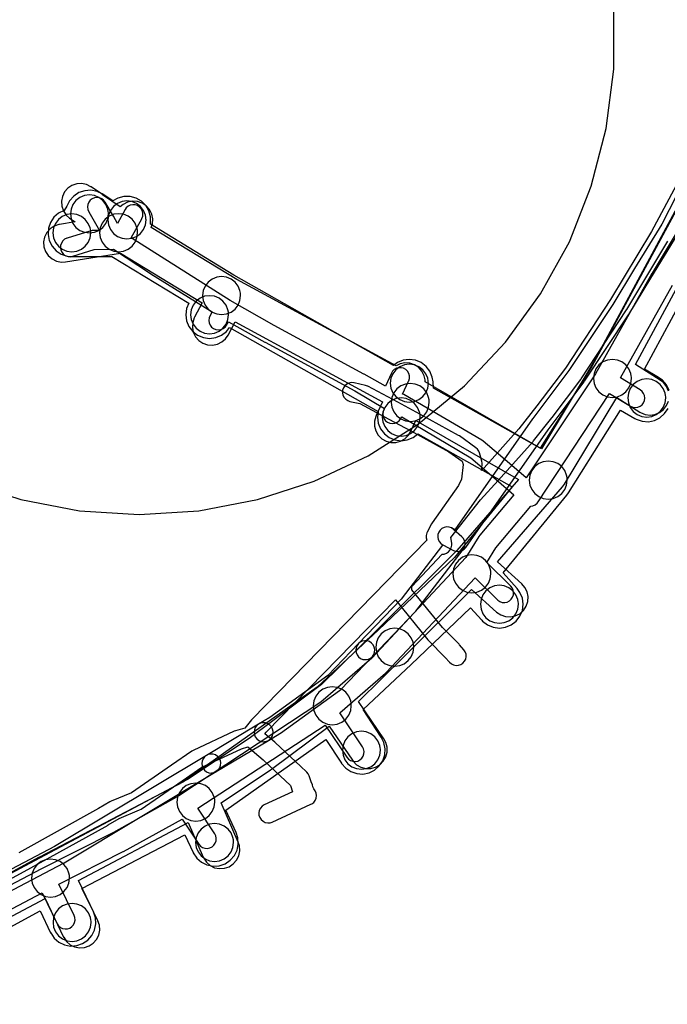
# Model space of a CAD drawing. Units: metres. Extents: x 503122 to 701250, y 6388423 to 6594361.
# Drawn here: x 543987 to 544056, y 6575838 to 6575942 of the extents above; entities that cross this region are included whole.
import ezdxf

# ---------------------------------------------------------------- set-up
doc = ezdxf.new("R2010")
doc.units = ezdxf.units.M
doc.header["$MEASUREMENT"] = 0
for name, color, linetype in [('Elektrimaakaabelliin_0_VOOND', 10, 'Continuous'), ('Maa-alune vee ja kanal_survetorustik alla 250mm_1_VOOND', 94, 'Continuous'), ('Maa-alune vee ja kanal_vabavoolne torustik alla250mm ja üle 2m süg__VOOND', 94, 'Continuous'), ('Puurkaev_VOOND', 120, 'Continuous'), ('Sideehitis maismaal_1_VOOND', 144, 'Continuous'), ('Sideehitis maismaal_2_VOOND', 144, 'Continuous'), ('Sideehitis maismaal_3_VOOND', 144, 'Continuous'), ('Ühisveevärgi- ja kanalisatsiooniehitis_VOOND', 6, 'Continuous')]:
    doc.layers.add(name, color=color, linetype=linetype)

# ---------------------------------------------------------------- blocks, each defined once
blk = doc.blocks.new('Sideehitis maismaal_1_VOOND_ACAD_1_FMEBLOCK20')
at = {"layer": 'Sideehitis maismaal_1_VOOND'}
for points in [[(510.871, 1662.5675), (504.773, 1652.3985), (504.759, 1652.3735), (498.827, 1641.7965), (491.542, 1630.8495), (489.798, 1632.3685), (489.788, 1632.3765), (487.008, 1634.7365), (486.865, 1634.8385), (478.663, 1639.6195), (478.547, 1639.6795), (479.179, 1641.0445), (479.195, 1641.0815), (479.262, 1641.3335), (479.262, 1641.5955), (479.195, 1641.8475), (479.064, 1642.0735), (478.88, 1642.2575), (478.654, 1642.3885), (478.402, 1642.4555), (478.14, 1642.4555), (477.888, 1642.3885), (477.662, 1642.2575), (477.478, 1642.0735), (477.363, 1641.8845), (476.734, 1640.5215), (474.486, 1641.7685), (474.477, 1641.7735), (465.045, 1646.8795), (460.397, 1649.5115), (453.169, 1654.1275), (453.164, 1654.1305), (450.009, 1656.1195), (451.109, 1658.1355), (451.128, 1658.1725), (451.212, 1658.4195), (451.229, 1658.6795), (451.178, 1658.9355), (451.062, 1659.1705), (450.89, 1659.3665), (450.673, 1659.5115), (450.426, 1659.5955), (450.166, 1659.6125), (449.91, 1659.5615), (449.675, 1659.4455), (449.479, 1659.2735), (449.353, 1659.0935), (448.56, 1657.6405), (448.128, 1658.3925), (448.126, 1658.3965), (447.266, 1659.8765), (447.108, 1660.0815), (446.901, 1660.2405), (446.66, 1660.3405), (446.401, 1660.3745), (446.142, 1660.3405), (445.901, 1660.2405), (445.694, 1660.0815), (445.535, 1659.8745), (445.435, 1659.6335), (445.401, 1659.3745), (445.435, 1659.1155), (445.536, 1658.8725), (446.395, 1657.3945), (446.678, 1656.9025), (445.936, 1656.8845), (445.896, 1656.8825), (445.663, 1656.8385), (443.263, 1656.0885), (443.24, 1656.0815), (443.005, 1655.9655), (442.809, 1655.7935), (442.664, 1655.5765), (442.58, 1655.3295), (442.563, 1655.0695), (442.614, 1654.8135), (442.73, 1654.5785), (442.902, 1654.3825), (443.119, 1654.2375), (443.366, 1654.1535), (443.626, 1654.1365), (443.859, 1654.1805), (446.126, 1654.8885), (448.129, 1654.9375), (448.158, 1654.9215), (452.029, 1652.3605), (452.053, 1652.3455), (458.528, 1648.3185), (458.307, 1647.9375), (458.205, 1647.6935), (458.171, 1647.4345), (458.205, 1647.1755), (458.305, 1646.9345), (458.464, 1646.7275), (458.671, 1646.5685), (458.912, 1646.4685), (459.171, 1646.4345), (459.43, 1646.4685), (459.671, 1646.5685), (459.878, 1646.7275), (460.035, 1646.9315), (460.248, 1647.2975), (464.068, 1645.1345), (464.085, 1645.1255), (473.508, 1640.0245), (476.631, 1638.1745), (476.595, 1638.0745), (476.495, 1637.8335), (476.461, 1637.5745), (476.495, 1637.3155), (476.595, 1637.0745), (476.754, 1636.8675), (476.961, 1636.7085), (477.202, 1636.6085), (477.461, 1636.5745), (477.72, 1636.6085), (477.961, 1636.7085), (478.168, 1636.8675), (478.321, 1637.0645), (478.459, 1637.2975), (485.706, 1632.9695), (488.378, 1630.6875), (490.227, 1629.0775), (486.655, 1624.8175), (486.57, 1624.6995), (485.202, 1622.4845), (475.306, 1611.8855), (469.945, 1607.2325), (455.021, 1597.3795), (448.142, 1593.5275), (440.501, 1589.6775), (440.486, 1589.6695), (427.211, 1582.7045)], [(428.198, 1580.6205), (440.625, 1587.1875), (442.212, 1583.9355), (442.359, 1583.7155), (442.555, 1583.5435), (442.79, 1583.4275), (443.046, 1583.3765), (443.306, 1583.3935), (443.553, 1583.4775), (443.77, 1583.6225), (443.942, 1583.8185), (444.058, 1584.0535), (444.109, 1584.3095), (444.092, 1584.5695), (444.01, 1584.8135), (442.402, 1588.1075), (449.172, 1591.5325), (449.203, 1591.5485), (455.375, 1594.9435), (457.116, 1592.3035), (457.292, 1592.1025), (457.509, 1591.9575), (457.756, 1591.8735), (458.016, 1591.8565), (458.272, 1591.9075), (458.507, 1592.0235), (458.703, 1592.1955), (458.848, 1592.4125), (458.932, 1592.6595), (458.949, 1592.9195), (458.898, 1593.1755), (458.786, 1593.4055), (457.002, 1596.1075), (470.407, 1604.8455), (472.669, 1601.4505), (472.842, 1601.2525), (473.059, 1601.1075), (473.306, 1601.0235), (473.566, 1601.0065), (473.822, 1601.0575), (474.057, 1601.1735), (474.253, 1601.3455), (474.398, 1601.5625), (474.482, 1601.8095), (474.499, 1602.0695), (474.448, 1602.3255), (474.333, 1602.5585), (471.955, 1606.1305), (476.757, 1610.2995), (476.832, 1610.3715), (486.16, 1620.3505), (488.519, 1618.0225), (488.562, 1617.9825), (488.779, 1617.8375), (489.026, 1617.7535), (489.286, 1617.7365), (489.542, 1617.7875), (489.777, 1617.9035), (489.973, 1618.0755), (490.118, 1618.2925), (490.202, 1618.5395), (490.219, 1618.7995), (490.168, 1619.0555), (490.052, 1619.2905), (489.923, 1619.4465), (487.397, 1621.9395), (488.355, 1623.5095), (492.035, 1627.8865), (492.23, 1627.9185), (492.471, 1628.0185), (492.678, 1628.1775), (492.807, 1628.3355), (500.291, 1639.7445), (502.501, 1638.4005), (502.521, 1638.3885), (502.762, 1638.2885), (503.021, 1638.2545), (503.28, 1638.2885), (503.521, 1638.3885), (503.728, 1638.5475), (503.887, 1638.7545), (503.987, 1638.9955), (504.021, 1639.2545), (503.987, 1639.5135), (503.887, 1639.7545), (503.728, 1639.9615), (503.541, 1640.1085), (501.455, 1641.3775), (506.926, 1651.1325)]]:
    blk.add_lwpolyline(points, dxfattribs=at)
blk = doc.blocks.new('Maa-alune vee ja kanal.survetorustik alla 250mm_1_VOOND_ACAD_1_FMEBLOCK97')
at = {"layer": 'Maa-alune vee ja kanal_survetorustik alla 250mm_1_VOOND'}
for points in [[(-2744.15, 435.146), (-2724.27, 445.727), (-2722.313, 441.656), (-2722.304, 441.637), (-2722.014, 441.203), (-2721.621, 440.859), (-2721.153, 440.628), (-2720.641, 440.526), (-2720.12, 440.56), (-2719.625, 440.728), (-2719.191, 441.018), (-2718.847, 441.411), (-2718.616, 441.879), (-2718.514, 442.391), (-2718.548, 442.912), (-2718.707, 443.388), (-2720.736, 447.608), (-2709.214, 453.738), (-2707.625, 450.068), (-2707.584, 449.977), (-2707.294, 449.543), (-2706.901, 449.199), (-2706.433, 448.968), (-2705.921, 448.866), (-2705.4, 448.9), (-2704.905, 449.068), (-2704.471, 449.358), (-2704.127, 449.751), (-2703.896, 450.219), (-2703.794, 450.731), (-2703.828, 451.252), (-2703.955, 451.656), (-2705.744, 455.79), (-2700.545, 459.282), (-2700.464, 459.339), (-2694.381, 463.878), (-2691.935, 460.27), (-2691.867, 460.174), (-2691.498, 459.805), (-2691.045, 459.544), (-2690.541, 459.409), (-2690.019, 459.409), (-2689.515, 459.544), (-2689.062, 459.805), (-2688.693, 460.174), (-2688.432, 460.627), (-2688.297, 461.131), (-2688.297, 461.653), (-2688.432, 462.157), (-2688.625, 462.514), (-2691.308, 466.472), (-2686.47, 471.214), (-2686.457, 471.227), (-2679.429, 478.246), (-2676.799, 475.876), (-2676.779, 475.858), (-2676.345, 475.568), (-2675.85, 475.4), (-2675.329, 475.366), (-2674.817, 475.468), (-2674.349, 475.699), (-2673.956, 476.043), (-2673.666, 476.477), (-2673.498, 476.972), (-2673.464, 477.493), (-2673.566, 478.005), (-2673.797, 478.473), (-2674.121, 478.848), (-2676.701, 481.173), (-2669.861, 489.04), (-2669.657, 489.319), (-2664.152, 498.45), (-2661.719, 496.912), (-2661.65, 496.87), (-2661.168, 496.67), (-2660.65, 496.602), (-2660.132, 496.67), (-2659.65, 496.87), (-2659.236, 497.188), (-2658.918, 497.602), (-2658.718, 498.084)], [(-2658.718, 499.12), (-2658.918, 499.602), (-2659.236, 500.016), (-2659.581, 500.292), (-2662.164, 501.926), (-2653.212, 518.543)], [(-2655.817, 522.14), (-2666.548, 502.223), (-2672.07, 493.064), (-2684.278, 500.096), (-2684.301, 500.312), (-2684.396, 500.745), (-2684.627, 501.213), (-2684.971, 501.606), (-2685.405, 501.896), (-2685.9, 502.064), (-2686.421, 502.098), (-2686.933, 501.996), (-2687.354, 501.794), (-2704.102, 510.876), (-2713.092, 516.357), (-2712.978, 516.732), (-2712.944, 517.253), (-2713.046, 517.765), (-2713.277, 518.233), (-2713.621, 518.626), (-2714.055, 518.916), (-2714.55, 519.084), (-2715.071, 519.118), (-2715.583, 519.016), (-2716.051, 518.785), (-2716.381, 518.507), (-2718.221, 519.799), (-2718.229, 519.804), (-2719.409, 520.624), (-2719.439, 520.645), (-2719.907, 520.876), (-2720.419, 520.978), (-2720.94, 520.944), (-2721.435, 520.776), (-2721.869, 520.486), (-2722.213, 520.093), (-2722.444, 519.625), (-2722.546, 519.113), (-2722.512, 518.592), (-2722.344, 518.097), (-2722.054, 517.663), (-2721.691, 517.34), (-2721.108, 516.934), (-2722.733, 516.677), (-2722.81, 516.664), (-2723.305, 516.496), (-2723.739, 516.206), (-2724.083, 515.813), (-2724.314, 515.345), (-2724.416, 514.833), (-2724.382, 514.312), (-2724.214, 513.817), (-2723.924, 513.383), (-2723.531, 513.039), (-2723.063, 512.808), (-2722.551, 512.706), (-2722.107, 512.727), (-2716.323, 513.642), (-2707.747, 508.413), (-2708.548, 506.896), (-2708.574, 506.847), (-2708.742, 506.352), (-2708.776, 505.831), (-2708.674, 505.319), (-2708.443, 504.851), (-2708.099, 504.458), (-2707.665, 504.168), (-2707.17, 504), (-2706.649, 503.966), (-2706.137, 504.068), (-2705.669, 504.299), (-2705.276, 504.643), (-2705.012, 505.028), (-2704.276, 506.42), (-2688.769, 498.012), (-2689.452, 496.548), (-2689.488, 496.467), (-2689.623, 495.963), (-2689.623, 495.441), (-2689.488, 494.937), (-2689.227, 494.484), (-2688.858, 494.115), (-2688.405, 493.854), (-2687.901, 493.719), (-2687.379, 493.719), (-2686.875, 493.854), (-2686.422, 494.115), (-2686.053, 494.484), (-2685.828, 494.856), (-2685.27, 496.051), (-2674.473, 489.831), (-2680.963, 482.367), (-2689.277, 474.064), (-2695.204, 468.255), (-2702.816, 462.575), (-2709.27, 458.239), (-2724.31, 450.238), (-2744.834, 439.314)]]:
    blk.add_lwpolyline(points, dxfattribs=at)
blk = doc.blocks.new('Maa-alune vee ja kanal.vabavoolne torustik alla250mm ja üle 2m süg._VOOND_ACAD_1_FMEBLOCK70')
at = {"layer": 'Maa-alune vee ja kanal_vabavoolne torustik alla250mm ja üle 2m süg__VOOND'}
for points in [[(-2656.6715, 612.323), (-2667.3775, 592.482), (-2672.8125, 583.866), (-2684.0485, 590.201), (-2684.0805, 590.844), (-2684.1625, 591.367), (-2684.4125, 591.97), (-2684.8095, 592.488), (-2685.3275, 592.885), (-2685.9305, 593.135), (-2686.5775, 593.22), (-2687.2245, 593.135), (-2687.8275, 592.885), (-2688.2495, 592.577), (-2705.0495, 602.095), (-2713.8095, 607.45), (-2713.7885, 607.574), (-2713.7885, 608.226), (-2713.9575, 608.857), (-2714.2845, 609.422), (-2714.7455, 609.883), (-2715.3105, 610.21), (-2715.9415, 610.379), (-2716.5935, 610.379), (-2717.2245, 610.21), (-2717.7455, 609.914), (-2718.8675, 610.634), (-2719.4135, 610.897), (-2720.0535, 611.025), (-2720.7055, 610.982), (-2721.3235, 610.772), (-2721.8655, 610.41), (-2722.2965, 609.919), (-2722.5845, 609.334), (-2722.8715, 608.907), (-2723.4565, 608.619), (-2723.9475, 608.188), (-2724.3095, 607.646), (-2724.5195, 607.028), (-2724.5625, 606.376), (-2724.4345, 605.736), (-2724.1465, 605.151), (-2723.7155, 604.66), (-2723.1735, 604.298), (-2722.5555, 604.088), (-2722.0575, 604.04), (-2717.8465, 604.057), (-2709.7805, 599.127), (-2710.0025, 598.577), (-2710.0875, 597.93), (-2710.0025, 597.283), (-2709.7525, 596.68), (-2709.3555, 596.162), (-2708.8375, 595.765), (-2708.2345, 595.515), (-2707.5875, 595.43), (-2706.9405, 595.515), (-2706.3375, 595.765), (-2705.8195, 596.162), (-2705.4765, 596.59), (-2689.8665, 587.747), (-2689.9375, 587.16), (-2689.8525, 586.513), (-2689.6025, 585.91), (-2689.2055, 585.392), (-2688.6875, 584.995), (-2688.0845, 584.745), (-2687.4375, 584.66), (-2686.7905, 584.745), (-2686.1875, 584.995), (-2685.6815, 585.381), (-2675.7785, 579.799), (-2681.8365, 572.361), (-2689.8245, 564.747), (-2696.2615, 558.712), (-2710.3345, 548.768), (-2725.4675, 540.845), (-2725.5035, 540.825), (-2744.3195, 530.571)], [(-2743.4615, 525.345), (-2725.4135, 535.18), (-2724.2965, 532.879), (-2724.2895, 532.864), (-2723.9275, 532.322), (-2723.4365, 531.891), (-2722.8515, 531.603), (-2722.2115, 531.475), (-2721.5595, 531.518), (-2720.9415, 531.728), (-2720.3995, 532.09), (-2719.9685, 532.581), (-2719.6805, 533.166), (-2719.5525, 533.806), (-2719.5955, 534.458), (-2719.7985, 535.061), (-2721.0005, 537.54), (-2710.1925, 543.198), (-2709.3255, 541.329), (-2709.2995, 541.274), (-2708.9375, 540.732), (-2708.4465, 540.301), (-2707.8615, 540.013), (-2707.2215, 539.885), (-2706.5695, 539.928), (-2705.9515, 540.138), (-2705.4095, 540.5), (-2704.9785, 540.991), (-2704.6905, 541.576), (-2704.5625, 542.216), (-2704.6055, 542.868), (-2704.7895, 543.431), (-2705.8825, 545.791), (-2695.3535, 553.231), (-2693.7115, 550.714), (-2693.6965, 550.691), (-2693.2655, 550.2), (-2692.7235, 549.838), (-2692.1055, 549.628), (-2691.4535, 549.585), (-2690.8135, 549.713), (-2690.2285, 550.001), (-2689.7375, 550.432), (-2689.3755, 550.974), (-2689.1655, 551.592), (-2689.1225, 552.244), (-2689.2505, 552.884), (-2689.5235, 553.446), (-2691.4385, 556.38), (-2686.3975, 561.106), (-2686.3825, 561.12), (-2680.1345, 567.076), (-2678.9655, 565.777), (-2678.8755, 565.682), (-2678.3575, 565.285), (-2677.7545, 565.035), (-2677.1075, 564.95), (-2676.4605, 565.035), (-2675.8575, 565.285), (-2675.3395, 565.682), (-2674.9425, 566.2), (-2674.6925, 566.803), (-2674.6075, 567.45), (-2674.6925, 568.097), (-2674.9425, 568.7), (-2675.2495, 569.123), (-2676.7065, 570.742), (-2670.0295, 578.941), (-2669.8535, 579.186), (-2664.3795, 587.863), (-2662.8465, 586.989), (-2662.7135, 586.918), (-2662.0955, 586.708), (-2661.4435, 586.665), (-2660.8035, 586.793), (-2660.2185, 587.081), (-2659.7275, 587.512), (-2659.3655, 588.054)], [(-2659.2405, 589.964), (-2659.5285, 590.549), (-2659.9595, 591.04), (-2660.3685, 591.331), (-2661.8585, 592.181), (-2653.3405, 607.967)]]:
    blk.add_lwpolyline(points, dxfattribs=at)

msp = doc.modelspace()

# ---------------------------------------------------------------- linework, layer by layer
at = {"layer": 'Elektrimaakaabelliin_0_VOOND'}
for points in [[(544058.581, 6575928.549), (544053.88, 6575919.774), (544049.583, 6575912.612), (544044.833, 6575905.397), (544041.829, 6575901.422), (544039.914, 6575899.003), (544036.28, 6575894.922), (544035.999, 6575894.619), (544036.065, 6575895.246), (544036.068, 6575895.415), (544036.031, 6575895.626), (544035.781, 6575896.496), (544035.717, 6575896.662), (544035.572, 6575896.879), (544035.404, 6575897.032), (544033.694, 6575898.262), (544033.591, 6575898.327), (544029.521, 6575900.557), (544029.514, 6575900.56), (544027.194, 6575901.81), (544027.191, 6575901.812), (544024.041, 6575903.492), (544024.012, 6575903.507), (544023.791, 6575903.585), (544022.601, 6575903.855), (544022.575, 6575903.861), (544022.315, 6575903.878), (544022.059, 6575903.827), (544021.824, 6575903.711), (544021.628, 6575903.539), (544021.483, 6575903.322), (544021.399, 6575903.075), (544021.382, 6575902.815), (544021.433, 6575902.559), (544021.549, 6575902.324), (544021.721, 6575902.128), (544021.938, 6575901.983), (544022.159, 6575901.905), (544023.218, 6575901.664), (544026.248, 6575900.049), (544028.563, 6575898.801), (544032.576, 6575896.602), (544033.955, 6575895.611), (544034.055, 6575895.261), (544033.894, 6575893.718), (544033.575, 6575893.058), (544030.821, 6575889.123), (544030.754, 6575889.013), (544030.294, 6575888.133), (544030.256, 6575888.053), (544030.189, 6575887.801), (544030.189, 6575887.539), (544030.255, 6575887.291), (544011.884, 6575868.458), (544011.825, 6575868.391), (544011.112, 6575867.516), (544010.13, 6575867.23), (544009.988, 6575867.177), (544005.668, 6575865.167), (544005.522, 6575865.083), (544003.392, 6575863.613), (543999.178, 6575860.703), (543997.045, 6575859.813), (543996.918, 6575859.749), (543995.741, 6575859.047), (543987.339, 6575854.387)], [(543979.046, 6575847.621), (543988.296, 6575852.631), (543988.305, 6575852.636), (543996.725, 6575857.306), (543996.752, 6575857.321), (543997.881, 6575857.995), (544000.045, 6575858.897), (544000.228, 6575858.997), (544004.528, 6575861.967), (544006.588, 6575863.389), (544010.763, 6575865.331), (544011.443, 6575865.529), (544013.053, 6575864.165), (544014.814, 6575862.503), (544014.816, 6575862.5), (544015.906, 6575861.479), (544016.119, 6575860.807), (544013.162, 6575859.449), (544013.138, 6575859.437), (544012.921, 6575859.292), (544012.749, 6575859.096), (544012.633, 6575858.861), (544012.582, 6575858.605), (544012.599, 6575858.345), (544012.683, 6575858.098), (544012.828, 6575857.881), (544013.024, 6575857.709), (544013.259, 6575857.593), (544013.515, 6575857.542), (544013.775, 6575857.559), (544013.998, 6575857.631), (544018.068, 6575859.501), (544018.15, 6575859.544), (544018.357, 6575859.703), (544018.516, 6575859.91), (544018.616, 6575860.151), (544018.65, 6575860.41), (544018.616, 6575860.669), (544018.516, 6575860.91), (544018.357, 6575861.117), (544018.271, 6575861.341), (544018.216, 6575861.561), (544018.099, 6575861.873), (544017.882, 6575862.484), (544017.771, 6575862.706), (544017.625, 6575862.879), (544016.955, 6575863.508), (544015.936, 6575864.468), (544014.317, 6575865.997), (544014.271, 6575866.038), (544013.209, 6575866.924), (544013.347, 6575867.094), (544026.945, 6575881.034), (544030.373, 6575876.801), (544030.441, 6575876.725), (544032.197, 6575874.959), (544032.635, 6575874.455), (544032.834, 6575874.279), (544033.069, 6575874.163), (544033.325, 6575874.112), (544033.585, 6575874.129), (544033.832, 6575874.213), (544034.049, 6575874.358), (544034.221, 6575874.554), (544034.337, 6575874.789), (544034.388, 6575875.045), (544034.371, 6575875.305), (544034.287, 6575875.552), (544034.145, 6575875.765), (544033.685, 6575876.295), (544033.639, 6575876.345), (544031.895, 6575878.099), (544028.687, 6575882.06), (544028.674, 6575882.411), (544031.864, 6575885.82), (544032.075, 6575885.839), (544032.322, 6575885.923), (544032.539, 6575886.068), (544032.711, 6575886.264), (544032.827, 6575886.499), (544032.878, 6575886.755), (544032.865, 6575886.994), (544032.762, 6575887.574), (544035.881, 6575891.55), (544037.753, 6575893.57), (544037.767, 6575893.585), (544041.427, 6575897.695), (544041.464, 6575897.739), (544043.404, 6575900.189), (544043.418, 6575900.207), (544046.448, 6575904.217), (544046.485, 6575904.27), (544051.265, 6575911.53), (544051.287, 6575911.566), (544055.607, 6575918.766)]]:
    msp.add_lwpolyline(points, dxfattribs=at)
at = {"layer": 'Puurkaev_VOOND'}
msp.add_lwpolyline([(543981.59, 6575893.51), (543987.57, 6575891.57), (543993.73, 6575890.39), (544000, 6575890), (544006.27, 6575890.39), (544012.43, 6575891.57), (544018.41, 6575893.51), (544024.09, 6575896.18), (544029.39, 6575899.55), (544034.23, 6575903.55), (544038.53, 6575908.13), (544042.22, 6575913.21), (544045.24, 6575918.71), (544047.55, 6575924.55), (544049.11, 6575930.63), (544049.9, 6575936.86), (544049.9, 6575943.14)], dxfattribs=at)
at = {"layer": 'Sideehitis maismaal_1_VOOND'}
msp.add_lwpolyline([(544057.231, 6575925.008), (544054.947, 6575920.569), (544052.106, 6575915.9), (544052.105, 6575915.898), (544049.796, 6575912.086), (544045.183, 6575905.148), (544041.391, 6575900.112), (544041.37, 6575900.083), (544033.202, 6575888.401), (544032.86, 6575888.578), (544032.842, 6575888.587), (544032.595, 6575888.671), (544032.335, 6575888.688), (544032.079, 6575888.637), (544031.844, 6575888.521), (544031.648, 6575888.349), (544031.503, 6575888.132), (544031.419, 6575887.885), (544031.402, 6575887.625), (544031.453, 6575887.369), (544031.569, 6575887.134), (544031.741, 6575886.938), (544031.94, 6575886.802), (544033.06, 6575886.222), (544033.261, 6575886.144), (544033.52, 6575886.11), (544033.585, 6575886.112), (544033.651, 6575886.119), (544033.715, 6575886.129), (544033.962, 6575886.213), (544034.179, 6575886.358), (544034.34, 6575886.537), (544042.999, 6575898.923), (544046.799, 6575903.968), (544046.833, 6575904.016), (544051.473, 6575910.996), (544051.495, 6575911.032), (544053.815, 6575914.861), (544056.674, 6575919.56)], dxfattribs=at)
msp.add_lwpolyline([(544007.59, 6575862.79), (544007.655, 6575862.792), (544007.721, 6575862.799), (544007.911, 6575862.843), (544008.104, 6575862.932), (544013.594, 6575866.222), (544013.636, 6575866.249), (544013.832, 6575866.421), (544013.977, 6575866.638), (544014.061, 6575866.885), (544014.078, 6575867.145), (544014.027, 6575867.401), (544013.911, 6575867.636), (544013.739, 6575867.832), (544013.522, 6575867.977), (544013.275, 6575868.061), (544013.015, 6575868.078), (544012.759, 6575868.027), (544012.566, 6575867.938), (544007.076, 6575864.648), (544006.883, 6575864.497), (544006.724, 6575864.29), (544006.624, 6575864.049), (544006.59, 6575863.79), (544006.624, 6575863.531), (544006.724, 6575863.29), (544006.883, 6575863.083), (544007.09, 6575862.924), (544007.331, 6575862.824)], close=True, dxfattribs=at)
at = {"layer": 'Sideehitis maismaal_2_VOOND'}
msp.add_lwpolyline([(544013.08, 6575866.08), (544013.145, 6575866.082), (544013.211, 6575866.089), (544013.401, 6575866.133), (544013.594, 6575866.223), (544014.794, 6575866.943), (544014.865, 6575866.989), (544021.075, 6575871.469), (544021.213, 6575871.589), (544024.503, 6575875.029), (544024.532, 6575875.061), (544024.677, 6575875.278), (544024.761, 6575875.525), (544024.778, 6575875.785), (544024.727, 6575876.041), (544024.611, 6575876.276), (544024.439, 6575876.472), (544024.222, 6575876.617), (544023.975, 6575876.701), (544023.715, 6575876.718), (544023.459, 6575876.667), (544023.224, 6575876.551), (544023.057, 6575876.411), (544019.831, 6575873.037), (544013.729, 6575868.636), (544012.566, 6575867.937), (544012.373, 6575867.787), (544012.214, 6575867.58), (544012.114, 6575867.339), (544012.08, 6575867.08), (544012.114, 6575866.821), (544012.214, 6575866.58), (544012.373, 6575866.373), (544012.58, 6575866.214), (544012.821, 6575866.114)], close=True, dxfattribs=at)
msp.add_lwpolyline([(543970.396, 6575841.895), (543992.056, 6575853.305), (543992.104, 6575853.333), (544008.104, 6575862.933), (544008.146, 6575862.959), (544008.342, 6575863.131), (544008.487, 6575863.348), (544008.571, 6575863.595), (544008.588, 6575863.855), (544008.537, 6575864.111), (544008.421, 6575864.346), (544008.249, 6575864.542), (544008.032, 6575864.687), (544007.785, 6575864.771), (544007.525, 6575864.788), (544007.269, 6575864.737), (544007.076, 6575864.647), (543991.099, 6575855.062), (543969.654, 6575843.765)], dxfattribs=at)
at = {"layer": 'Sideehitis maismaal_3_VOOND'}
msp.add_lwpolyline([(544023.78, 6575874.72), (544023.845, 6575874.722), (544023.911, 6575874.729), (544024.101, 6575874.773), (544024.336, 6575874.889), (544024.502, 6575875.028), (544029.032, 6575879.758), (544029.103, 6575879.841), (544034.063, 6575886.301), (544034.167, 6575886.468), (544034.251, 6575886.715), (544034.268, 6575886.975), (544034.217, 6575887.231), (544034.101, 6575887.466), (544033.938, 6575887.655), (544033.068, 6575888.435), (544032.842, 6575888.587), (544032.595, 6575888.671), (544032.335, 6575888.688), (544032.079, 6575888.637), (544031.844, 6575888.521), (544031.648, 6575888.349), (544031.503, 6575888.132), (544031.419, 6575887.885), (544031.402, 6575887.625), (544031.453, 6575887.369), (544031.569, 6575887.134), (544031.732, 6575886.945), (544031.913, 6575886.784), (544027.55, 6575881.102), (544023.058, 6575876.412), (544022.914, 6575876.22), (544022.814, 6575875.979), (544022.78, 6575875.72), (544022.814, 6575875.461), (544022.914, 6575875.22), (544023.073, 6575875.013), (544023.28, 6575874.854), (544023.521, 6575874.754)], close=True, dxfattribs=at)
at = {"layer": 'Ühisveevärgi- ja kanalisatsiooniehitis_VOOND'}
for points in [[(543996.77, 6575921.63), (543996.766, 6575921.761), (543996.753, 6575921.891), (543996.702, 6575922.148), (543996.502, 6575922.63), (543996.184, 6575923.044), (543995.77, 6575923.362), (543995.288, 6575923.562), (543994.77, 6575923.63), (543994.252, 6575923.562), (543993.77, 6575923.362), (543993.356, 6575923.044), (543993.038, 6575922.63), (543992.838, 6575922.148), (543992.77, 6575921.63), (543992.838, 6575921.112), (543993.038, 6575920.63), (543993.356, 6575920.216), (543993.77, 6575919.898), (543994.252, 6575919.698), (543994.77, 6575919.63), (543995.288, 6575919.698), (543995.77, 6575919.898), (543996.184, 6575920.216), (543996.502, 6575920.63), (543996.702, 6575921.112)], [(544000.72, 6575921), (544000.716, 6575921.131), (544000.703, 6575921.261), (544000.652, 6575921.518), (544000.452, 6575922), (544000.134, 6575922.414), (543999.72, 6575922.732), (543999.238, 6575922.932), (543998.72, 6575923), (543998.202, 6575922.932), (543997.72, 6575922.732), (543997.306, 6575922.414), (543996.988, 6575922), (543996.788, 6575921.518), (543996.72, 6575921), (543996.788, 6575920.482), (543996.988, 6575920), (543997.306, 6575919.586), (543997.72, 6575919.268), (543998.202, 6575919.068), (543998.72, 6575919), (543999.238, 6575919.068), (543999.72, 6575919.268), (544000.134, 6575919.586), (544000.452, 6575920), (544000.652, 6575920.482)], [(543994.92, 6575919.64), (543994.916, 6575919.771), (543994.903, 6575919.901), (543994.852, 6575920.158), (543994.652, 6575920.64), (543994.334, 6575921.054), (543993.92, 6575921.372), (543993.438, 6575921.572), (543992.92, 6575921.64), (543992.402, 6575921.572), (543991.92, 6575921.372), (543991.506, 6575921.054), (543991.188, 6575920.64), (543990.988, 6575920.158), (543990.92, 6575919.64), (543990.988, 6575919.122), (543991.188, 6575918.64), (543991.506, 6575918.226), (543991.92, 6575917.908), (543992.402, 6575917.708), (543992.92, 6575917.64), (543993.438, 6575917.708), (543993.92, 6575917.908), (543994.334, 6575918.226), (543994.652, 6575918.64), (543994.852, 6575919.122)], [(543999.84, 6575919.66), (543999.836, 6575919.791), (543999.823, 6575919.921), (543999.772, 6575920.178), (543999.572, 6575920.66), (543999.254, 6575921.074), (543998.84, 6575921.392), (543998.358, 6575921.592), (543997.84, 6575921.66), (543997.322, 6575921.592), (543996.84, 6575921.392), (543996.426, 6575921.074), (543996.108, 6575920.66), (543995.908, 6575920.178), (543995.84, 6575919.66), (543995.908, 6575919.142), (543996.108, 6575918.66), (543996.426, 6575918.246), (543996.84, 6575917.928), (543997.322, 6575917.728), (543997.84, 6575917.66), (543998.358, 6575917.728), (543998.84, 6575917.928), (543999.254, 6575918.246), (543999.572, 6575918.66), (543999.772, 6575919.142)], [(544010.67, 6575913.04), (544010.666, 6575913.171), (544010.653, 6575913.301), (544010.602, 6575913.558), (544010.402, 6575914.04), (544010.084, 6575914.454), (544009.67, 6575914.772), (544009.188, 6575914.972), (544008.67, 6575915.04), (544008.152, 6575914.972), (544007.67, 6575914.772), (544007.256, 6575914.454), (544006.938, 6575914.04), (544006.738, 6575913.558), (544006.67, 6575913.04), (544006.738, 6575912.522), (544006.938, 6575912.04), (544007.256, 6575911.626), (544007.67, 6575911.308), (544008.152, 6575911.108), (544008.67, 6575911.04), (544009.188, 6575911.108), (544009.67, 6575911.308), (544010.084, 6575911.626), (544010.402, 6575912.04), (544010.602, 6575912.522)], [(544009.4, 6575911.03), (544009.396, 6575911.161), (544009.383, 6575911.291), (544009.332, 6575911.548), (544009.132, 6575912.03), (544008.814, 6575912.444), (544008.4, 6575912.762), (544007.918, 6575912.962), (544007.4, 6575913.03), (544006.882, 6575912.962), (544006.4, 6575912.762), (544005.986, 6575912.444), (544005.668, 6575912.03), (544005.468, 6575911.548), (544005.4, 6575911.03), (544005.468, 6575910.512), (544005.668, 6575910.03), (544005.986, 6575909.616), (544006.4, 6575909.298), (544006.882, 6575909.098), (544007.4, 6575909.03), (544007.918, 6575909.098), (544008.4, 6575909.298), (544008.814, 6575909.616), (544009.132, 6575910.03), (544009.332, 6575910.512)], [(544051.77, 6575904.32), (544051.766, 6575904.451), (544051.753, 6575904.581), (544051.702, 6575904.838), (544051.502, 6575905.32), (544051.184, 6575905.734), (544050.77, 6575906.052), (544050.288, 6575906.252), (544049.77, 6575906.32), (544049.252, 6575906.252), (544048.77, 6575906.052), (544048.356, 6575905.734), (544048.038, 6575905.32), (544047.838, 6575904.838), (544047.77, 6575904.32), (544047.838, 6575903.802), (544048.038, 6575903.32), (544048.356, 6575902.906), (544048.77, 6575902.588), (544049.252, 6575902.388), (544049.77, 6575902.32), (544050.288, 6575902.388), (544050.77, 6575902.588), (544051.184, 6575902.906), (544051.502, 6575903.32), (544051.702, 6575903.802)], [(544030.41, 6575903.82), (544030.406, 6575903.951), (544030.393, 6575904.081), (544030.342, 6575904.338), (544030.142, 6575904.82), (544029.824, 6575905.234), (544029.41, 6575905.552), (544028.928, 6575905.752), (544028.41, 6575905.82), (544027.892, 6575905.752), (544027.41, 6575905.552), (544026.996, 6575905.234), (544026.678, 6575904.82), (544026.478, 6575904.338), (544026.41, 6575903.82), (544026.478, 6575903.302), (544026.678, 6575902.82), (544026.996, 6575902.406), (544027.41, 6575902.088), (544027.892, 6575901.888), (544028.41, 6575901.82), (544028.928, 6575901.888), (544029.41, 6575902.088), (544029.824, 6575902.406), (544030.142, 6575902.82), (544030.342, 6575903.302)], [(544055.38, 6575902.26), (544055.376, 6575902.391), (544055.363, 6575902.521), (544055.312, 6575902.778), (544055.112, 6575903.26), (544054.794, 6575903.674), (544054.38, 6575903.992), (544053.898, 6575904.192), (544053.38, 6575904.26), (544052.862, 6575904.192), (544052.38, 6575903.992), (544051.966, 6575903.674), (544051.648, 6575903.26), (544051.448, 6575902.778), (544051.38, 6575902.26), (544051.448, 6575901.742), (544051.648, 6575901.26), (544051.966, 6575900.846), (544052.38, 6575900.528), (544052.862, 6575900.328), (544053.38, 6575900.26), (544053.898, 6575900.328), (544054.38, 6575900.528), (544054.794, 6575900.846), (544055.112, 6575901.26), (544055.312, 6575901.742)], [(544030.51, 6575901.8), (544030.506, 6575901.931), (544030.493, 6575902.061), (544030.442, 6575902.318), (544030.242, 6575902.8), (544029.924, 6575903.214), (544029.51, 6575903.532), (544029.028, 6575903.732), (544028.51, 6575903.8), (544027.992, 6575903.732), (544027.51, 6575903.532), (544027.096, 6575903.214), (544026.778, 6575902.8), (544026.578, 6575902.318), (544026.51, 6575901.8), (544026.578, 6575901.282), (544026.778, 6575900.8), (544027.096, 6575900.386), (544027.51, 6575900.068), (544027.992, 6575899.868), (544028.51, 6575899.8), (544029.028, 6575899.868), (544029.51, 6575900.068), (544029.924, 6575900.386), (544030.242, 6575900.8), (544030.442, 6575901.282)], [(544029.55, 6575900.26), (544029.546, 6575900.391), (544029.533, 6575900.521), (544029.482, 6575900.778), (544029.282, 6575901.26), (544028.964, 6575901.674), (544028.55, 6575901.992), (544028.068, 6575902.192), (544027.55, 6575902.26), (544027.032, 6575902.192), (544026.55, 6575901.992), (544026.136, 6575901.674), (544025.818, 6575901.26), (544025.618, 6575900.778), (544025.55, 6575900.26), (544025.618, 6575899.742), (544025.818, 6575899.26), (544026.136, 6575898.846), (544026.55, 6575898.528), (544027.032, 6575898.328), (544027.55, 6575898.26), (544028.068, 6575898.328), (544028.55, 6575898.528), (544028.964, 6575898.846), (544029.282, 6575899.26), (544029.482, 6575899.742)], [(544045.02, 6575893.62), (544045.016, 6575893.751), (544045.003, 6575893.881), (544044.952, 6575894.138), (544044.752, 6575894.62), (544044.434, 6575895.034), (544044.02, 6575895.352), (544043.538, 6575895.552), (544043.02, 6575895.62), (544042.502, 6575895.552), (544042.02, 6575895.352), (544041.606, 6575895.034), (544041.288, 6575894.62), (544041.088, 6575894.138), (544041.02, 6575893.62), (544041.088, 6575893.102), (544041.288, 6575892.62), (544041.606, 6575892.206), (544042.02, 6575891.888), (544042.502, 6575891.688), (544043.02, 6575891.62), (544043.538, 6575891.688), (544044.02, 6575891.888), (544044.434, 6575892.206), (544044.752, 6575892.62), (544044.952, 6575893.102)], [(544036.99, 6575883.76), (544036.986, 6575883.891), (544036.973, 6575884.021), (544036.922, 6575884.278), (544036.722, 6575884.76), (544036.404, 6575885.174), (544035.99, 6575885.492), (544035.508, 6575885.692), (544034.99, 6575885.76), (544034.472, 6575885.692), (544033.99, 6575885.492), (544033.576, 6575885.174), (544033.258, 6575884.76), (544033.058, 6575884.278), (544032.99, 6575883.76), (544033.058, 6575883.242), (544033.258, 6575882.76), (544033.576, 6575882.346), (544033.99, 6575882.028), (544034.472, 6575881.828), (544034.99, 6575881.76), (544035.508, 6575881.828), (544035.99, 6575882.028), (544036.404, 6575882.346), (544036.722, 6575882.76), (544036.922, 6575883.242)], [(544039.88, 6575880.55), (544039.876, 6575880.681), (544039.863, 6575880.811), (544039.812, 6575881.068), (544039.612, 6575881.55), (544039.294, 6575881.964), (544038.88, 6575882.282), (544038.398, 6575882.482), (544037.88, 6575882.55), (544037.362, 6575882.482), (544036.88, 6575882.282), (544036.466, 6575881.964), (544036.148, 6575881.55), (544035.948, 6575881.068), (544035.88, 6575880.55), (544035.948, 6575880.032), (544036.148, 6575879.55), (544036.466, 6575879.136), (544036.88, 6575878.818), (544037.362, 6575878.618), (544037.88, 6575878.55), (544038.398, 6575878.618), (544038.88, 6575878.818), (544039.294, 6575879.136), (544039.612, 6575879.55), (544039.812, 6575880.032)], [(544028.88, 6575876.03), (544028.876, 6575876.161), (544028.863, 6575876.291), (544028.812, 6575876.548), (544028.612, 6575877.03), (544028.294, 6575877.444), (544027.88, 6575877.762), (544027.398, 6575877.962), (544026.88, 6575878.03), (544026.362, 6575877.962), (544025.88, 6575877.762), (544025.466, 6575877.444), (544025.148, 6575877.03), (544024.948, 6575876.548), (544024.88, 6575876.03), (544024.948, 6575875.512), (544025.148, 6575875.03), (544025.466, 6575874.616), (544025.88, 6575874.298), (544026.362, 6575874.098), (544026.88, 6575874.03), (544027.398, 6575874.098), (544027.88, 6575874.298), (544028.294, 6575874.616), (544028.612, 6575875.03), (544028.812, 6575875.512)], [(544022.31, 6575869.87), (544022.306, 6575870.001), (544022.293, 6575870.131), (544022.242, 6575870.388), (544022.042, 6575870.87), (544021.724, 6575871.284), (544021.31, 6575871.602), (544020.828, 6575871.802), (544020.31, 6575871.87), (544019.792, 6575871.802), (544019.31, 6575871.602), (544018.896, 6575871.284), (544018.578, 6575870.87), (544018.378, 6575870.388), (544018.31, 6575869.87), (544018.378, 6575869.352), (544018.578, 6575868.87), (544018.896, 6575868.456), (544019.31, 6575868.138), (544019.792, 6575867.938), (544020.31, 6575867.87), (544020.828, 6575867.938), (544021.31, 6575868.138), (544021.724, 6575868.456), (544022.042, 6575868.87), (544022.242, 6575869.352)], [(544025.37, 6575865.18), (544025.366, 6575865.311), (544025.353, 6575865.441), (544025.302, 6575865.698), (544025.102, 6575866.18), (544024.784, 6575866.594), (544024.37, 6575866.912), (544023.888, 6575867.112), (544023.37, 6575867.18), (544022.852, 6575867.112), (544022.37, 6575866.912), (544021.956, 6575866.594), (544021.638, 6575866.18), (544021.438, 6575865.698), (544021.37, 6575865.18), (544021.438, 6575864.662), (544021.638, 6575864.18), (544021.956, 6575863.766), (544022.37, 6575863.448), (544022.852, 6575863.248), (544023.37, 6575863.18), (544023.888, 6575863.248), (544024.37, 6575863.448), (544024.784, 6575863.766), (544025.102, 6575864.18), (544025.302, 6575864.662)], [(544007.96, 6575859.73), (544007.956, 6575859.861), (544007.943, 6575859.991), (544007.892, 6575860.248), (544007.692, 6575860.73), (544007.374, 6575861.144), (544006.96, 6575861.462), (544006.478, 6575861.662), (544005.96, 6575861.73), (544005.442, 6575861.662), (544004.96, 6575861.462), (544004.546, 6575861.144), (544004.228, 6575860.73), (544004.028, 6575860.248), (544003.96, 6575859.73), (544004.028, 6575859.212), (544004.228, 6575858.73), (544004.546, 6575858.316), (544004.96, 6575857.998), (544005.442, 6575857.798), (544005.96, 6575857.73), (544006.478, 6575857.798), (544006.96, 6575857.998), (544007.374, 6575858.316), (544007.692, 6575858.73), (544007.892, 6575859.212)], [(544009.93, 6575855.48), (544009.926, 6575855.611), (544009.913, 6575855.741), (544009.862, 6575855.998), (544009.662, 6575856.48), (544009.344, 6575856.894), (544008.93, 6575857.212), (544008.448, 6575857.412), (544007.93, 6575857.48), (544007.412, 6575857.412), (544006.93, 6575857.212), (544006.516, 6575856.894), (544006.198, 6575856.48), (544005.998, 6575855.998), (544005.93, 6575855.48), (544005.998, 6575854.962), (544006.198, 6575854.48), (544006.516, 6575854.066), (544006.93, 6575853.748), (544007.412, 6575853.548), (544007.93, 6575853.48), (544008.448, 6575853.548), (544008.93, 6575853.748), (544009.344, 6575854.066), (544009.662, 6575854.48), (544009.862, 6575854.962)], [(543992.68, 6575851.73), (543992.676, 6575851.861), (543992.663, 6575851.991), (543992.612, 6575852.248), (543992.412, 6575852.73), (543992.094, 6575853.144), (543991.68, 6575853.462), (543991.198, 6575853.662), (543990.68, 6575853.73), (543990.162, 6575853.662), (543989.68, 6575853.462), (543989.266, 6575853.144), (543988.948, 6575852.73), (543988.748, 6575852.248), (543988.68, 6575851.73), (543988.748, 6575851.212), (543988.948, 6575850.73), (543989.266, 6575850.316), (543989.68, 6575849.998), (543990.162, 6575849.798), (543990.68, 6575849.73), (543991.198, 6575849.798), (543991.68, 6575849.998), (543992.094, 6575850.316), (543992.412, 6575850.73), (543992.612, 6575851.212)], [(543994.94, 6575847.07), (543994.936, 6575847.201), (543994.923, 6575847.331), (543994.872, 6575847.588), (543994.672, 6575848.07), (543994.354, 6575848.484), (543993.94, 6575848.802), (543993.458, 6575849.002), (543992.94, 6575849.07), (543992.422, 6575849.002), (543991.94, 6575848.802), (543991.526, 6575848.484), (543991.208, 6575848.07), (543991.008, 6575847.588), (543990.94, 6575847.07), (543991.008, 6575846.552), (543991.208, 6575846.07), (543991.526, 6575845.656), (543991.94, 6575845.338), (543992.422, 6575845.138), (543992.94, 6575845.07), (543993.458, 6575845.138), (543993.94, 6575845.338), (543994.354, 6575845.656), (543994.672, 6575846.07), (543994.872, 6575846.552)]]:
    msp.add_lwpolyline(points, close=True, dxfattribs=at)

# ---------------------------------------------------------------- block references
at = {"layer": 'Maa-alune vee ja kanal_survetorustik alla 250mm_1_VOOND'}
msp.add_blockref('Maa-alune vee ja kanal.survetorustik alla 250mm_1_VOOND_ACAD_1_FMEBLOCK97', (546714.37, 6575403.858), dxfattribs=at)
at = {"layer": 'Maa-alune vee ja kanal_vabavoolne torustik alla250mm ja üle 2m süg__VOOND'}
msp.add_blockref('Maa-alune vee ja kanal.vabavoolne torustik alla250mm ja üle 2m süg._VOOND_ACAD_1_FMEBLOCK70', (546714.988, 6575313.1), dxfattribs=at)
at = {"layer": 'Sideehitis maismaal_1_VOOND'}
msp.add_blockref('Sideehitis maismaal_1_VOOND_ACAD_1_FMEBLOCK20', (543549.159, 6574262.996), dxfattribs=at)

doc.saveas('drawing.dxf')
